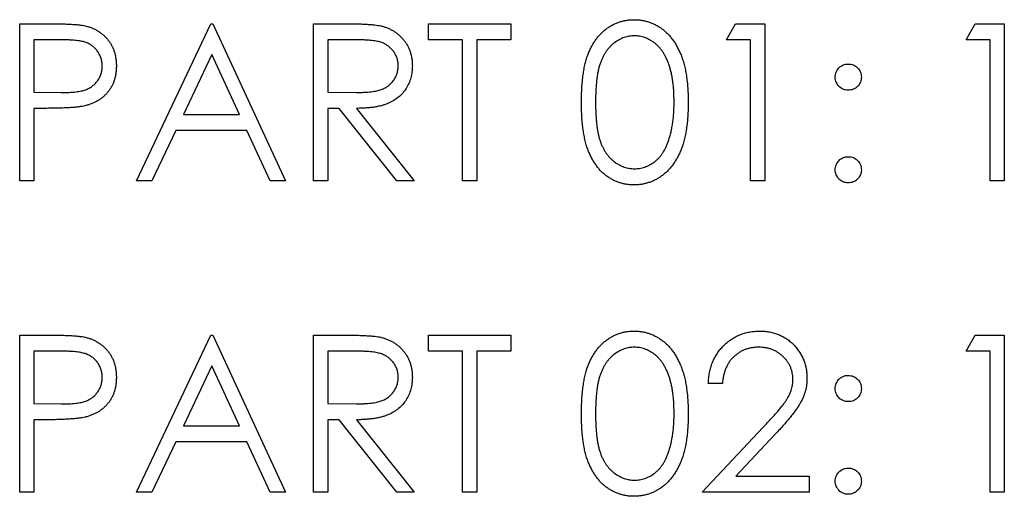
# Model space of a CAD drawing. Units: millimetres. Extents: x 4026 to 15281, y 3865 to 6854.
# Drawn here: x 4028 to 4048, y 6670 to 6680 of the extents above; entities that cross this region are included whole.
import ezdxf

# ---------------------------------------------------------------- set-up
doc = ezdxf.new("R2010")
doc.units = ezdxf.units.MM
doc.header["$LTSCALE"] = 15
doc.header["$MEASUREMENT"] = 0
doc.layers.add('CONST1', color=3, linetype='Continuous')

msp = doc.modelspace()

# ---------------------------------------------------------------- linework, layer by layer
at = {"layer": 'CONST1'}
for p, q in [((4028.015, 6680.035), (4028.638, 6680.035)), ((4028.015, 6676.86), (4028.015, 6680.035)), ((4030.376, 6676.86), (4031.882, 6680.035)), ((4031.882, 6680.035), (4031.923, 6680.035)), ((4031.923, 6680.035), (4033.388, 6676.86)), ((4033.958, 6680.035), (4034.594, 6680.035)), ((4033.958, 6676.86), (4033.958, 6680.035)), ((4036.278, 6680.035), (4037.947, 6680.035)), ((4036.278, 6679.709), (4036.278, 6680.035)), ((4037.947, 6680.035), (4037.947, 6679.709)), ((4042.303, 6679.709), (4042.489, 6680.035)), ((4042.489, 6680.035), (4043.076, 6680.035)), ((4043.076, 6680.035), (4043.076, 6676.86)), ((4047.147, 6679.709), (4047.333, 6680.035)), ((4047.333, 6680.035), (4047.92, 6680.035)), ((4047.92, 6680.035), (4047.92, 6676.86)), ((4028.3, 6679.709), (4028.3, 6678.651)), ((4028.881, 6679.709), (4028.3, 6679.709)), ((4034.838, 6679.709), (4034.243, 6679.709)), ((4034.243, 6679.709), (4034.243, 6678.651)), ((4036.97, 6679.709), (4036.278, 6679.709)), ((4036.97, 6676.86), (4036.97, 6679.709)), ((4037.255, 6679.709), (4037.255, 6676.86)), ((4037.947, 6679.709), (4037.255, 6679.709)), ((4042.791, 6679.709), (4042.303, 6679.709)), ((4042.791, 6676.86), (4042.791, 6679.709)), ((4047.635, 6679.709), (4047.147, 6679.709)), ((4047.635, 6676.86), (4047.635, 6679.709)), ((4031.899, 6679.416), (4031.324, 6678.203)), ((4032.459, 6678.203), (4031.899, 6679.416)), ((4028.3, 6678.651), (4028.856, 6678.644)), ((4034.243, 6678.651), (4034.824, 6678.647)), ((4028.3, 6678.325), (4028.3, 6676.86)), ((4028.527, 6678.325), (4028.3, 6678.325)), ((4034.243, 6678.325), (4034.243, 6676.86)), ((4034.475, 6678.325), (4034.243, 6678.325)), ((4035.641, 6676.86), (4034.475, 6678.325)), ((4034.827, 6678.325), (4035.993, 6676.86)), ((4031.324, 6678.203), (4032.459, 6678.203)), ((4031.17, 6677.878), (4030.687, 6676.86)), ((4032.609, 6677.878), (4031.17, 6677.878)), ((4033.079, 6676.86), (4032.609, 6677.878)), ((4028.3, 6676.86), (4028.015, 6676.86)), ((4030.687, 6676.86), (4030.376, 6676.86)), ((4033.388, 6676.86), (4033.079, 6676.86)), ((4034.243, 6676.86), (4033.958, 6676.86)), ((4035.993, 6676.86), (4035.641, 6676.86)), ((4037.255, 6676.86), (4036.97, 6676.86)), ((4043.076, 6676.86), (4042.791, 6676.86)), ((4047.92, 6676.86), (4047.635, 6676.86)), ((4028.015, 6673.743), (4028.638, 6673.743)), ((4028.015, 6670.568), (4028.015, 6673.743)), ((4030.376, 6670.568), (4031.882, 6673.743)), ((4031.882, 6673.743), (4031.923, 6673.743)), ((4031.923, 6673.743), (4033.388, 6670.568)), ((4033.958, 6673.743), (4034.594, 6673.743)), ((4033.958, 6670.568), (4033.958, 6673.743)), ((4036.278, 6673.743), (4037.947, 6673.743)), ((4036.278, 6673.418), (4036.278, 6673.743)), ((4037.947, 6673.743), (4037.947, 6673.418)), ((4047.147, 6673.418), (4047.333, 6673.743)), ((4047.333, 6673.743), (4047.92, 6673.743)), ((4047.92, 6673.743), (4047.92, 6670.568)), ((4028.3, 6673.418), (4028.3, 6672.359)), ((4028.881, 6673.418), (4028.3, 6673.418)), ((4034.243, 6673.418), (4034.243, 6672.359)), ((4034.838, 6673.418), (4034.243, 6673.418)), ((4036.97, 6673.418), (4036.278, 6673.418)), ((4036.97, 6670.568), (4036.97, 6673.418)), ((4037.255, 6673.418), (4037.255, 6670.568)), ((4037.947, 6673.418), (4037.255, 6673.418)), ((4047.635, 6673.418), (4047.147, 6673.418)), ((4047.635, 6670.568), (4047.635, 6673.418)), ((4031.899, 6673.125), (4031.324, 6671.912)), ((4032.459, 6671.912), (4031.899, 6673.125)), ((4042.221, 6672.766), (4041.936, 6672.766)), ((4028.3, 6672.359), (4028.856, 6672.352)), ((4034.243, 6672.359), (4034.824, 6672.355)), ((4028.527, 6672.034), (4028.3, 6672.034)), ((4028.3, 6672.034), (4028.3, 6670.568)), ((4031.324, 6671.912), (4032.459, 6671.912)), ((4034.243, 6672.034), (4034.243, 6670.568)), ((4034.475, 6672.034), (4034.243, 6672.034)), ((4035.641, 6670.568), (4034.475, 6672.034)), ((4034.827, 6672.034), (4035.993, 6670.568)), ((4041.814, 6670.568), (4043.046, 6671.882)), ((4043.289, 6671.742), (4042.494, 6670.894)), ((4031.17, 6671.586), (4030.687, 6670.568)), ((4032.609, 6671.586), (4031.17, 6671.586)), ((4033.079, 6670.568), (4032.609, 6671.586)), ((4042.494, 6670.894), (4043.972, 6670.894)), ((4043.972, 6670.894), (4043.972, 6670.568)), ((4028.3, 6670.568), (4028.015, 6670.568)), ((4030.687, 6670.568), (4030.376, 6670.568)), ((4033.388, 6670.568), (4033.079, 6670.568)), ((4034.243, 6670.568), (4033.958, 6670.568)), ((4035.993, 6670.568), (4035.641, 6670.568)), ((4037.255, 6670.568), (4036.97, 6670.568)), ((4043.972, 6670.568), (4041.814, 6670.568)), ((4047.92, 6670.568), (4047.635, 6670.568))]:
    msp.add_line(p, q, dxfattribs=at)
for points, knots in [([(4039.372, 6678.446), (4039.372, 6678.497), (4039.373, 6678.596), (4039.379, 6678.74), (4039.39, 6678.875), (4039.405, 6679.001), (4039.422, 6679.119), (4039.446, 6679.227), (4039.473, 6679.326), (4039.505, 6679.418), (4039.54, 6679.502), (4039.578, 6679.58), (4039.622, 6679.653), (4039.667, 6679.721), (4039.716, 6679.783), (4039.768, 6679.841), (4039.825, 6679.893), (4039.884, 6679.94), (4039.947, 6679.981), (4040.011, 6680.017), (4040.077, 6680.048), (4040.145, 6680.073), (4040.215, 6680.093), (4040.286, 6680.107), (4040.359, 6680.115), (4040.408, 6680.116), (4040.433, 6680.116)], [0, 0, 0, 0, 0.068595, 0.133246, 0.194313, 0.251279, 0.304513, 0.354235, 0.400481, 0.443411, 0.484015, 0.523252, 0.561042, 0.5979, 0.633518, 0.668314, 0.702496, 0.736685, 0.770293, 0.803437, 0.835913, 0.86846, 0.900847, 0.933467, 0.966258, 1, 1, 1, 1]), ([(4040.433, 6680.116), (4040.459, 6680.116), (4040.509, 6680.115), (4040.583, 6680.107), (4040.656, 6680.093), (4040.726, 6680.073), (4040.795, 6680.048), (4040.862, 6680.017), (4040.928, 6679.981), (4040.991, 6679.939), (4041.052, 6679.892), (4041.109, 6679.838), (4041.163, 6679.78), (4041.215, 6679.716), (4041.262, 6679.646), (4041.307, 6679.57), (4041.347, 6679.489), (4041.386, 6679.403), (4041.419, 6679.309), (4041.45, 6679.209), (4041.474, 6679.1), (4041.494, 6678.984), (4041.51, 6678.86), (4041.522, 6678.729), (4041.528, 6678.59), (4041.529, 6678.495), (4041.529, 6678.446)], [0, 0, 0, 0, 0.033788, 0.067194, 0.099862, 0.132567, 0.165151, 0.197913, 0.231319, 0.265083, 0.299255, 0.334399, 0.369943, 0.406284, 0.444064, 0.482998, 0.523354, 0.565537, 0.609613, 0.656391, 0.705885, 0.758325, 0.813832, 0.872795, 0.934722, 1, 1, 1, 1]), ([(4028.638, 6680.035), (4028.681, 6680.035), (4028.763, 6680.035), (4028.88, 6680.032), (4028.987, 6680.029), (4029.083, 6680.023), (4029.168, 6680.017), (4029.242, 6680.009), (4029.306, 6680), (4029.344, 6679.991), (4029.361, 6679.987)], [0, 0, 0, 0, 0.176956, 0.339055, 0.486318, 0.618781, 0.735619, 0.838742, 0.926457, 1, 1, 1, 1]), ([(4029.361, 6679.987), (4029.383, 6679.981), (4029.426, 6679.969), (4029.489, 6679.946), (4029.548, 6679.918), (4029.605, 6679.885), (4029.658, 6679.848), (4029.708, 6679.807), (4029.756, 6679.761), (4029.799, 6679.71), (4029.84, 6679.657), (4029.874, 6679.599), (4029.903, 6679.538), (4029.928, 6679.474), (4029.946, 6679.406), (4029.959, 6679.335), (4029.968, 6679.26), (4029.969, 6679.209), (4029.969, 6679.183)], [0, 0, 0, 0, 0.062481, 0.12349, 0.183411, 0.243153, 0.302127, 0.36171, 0.421842, 0.482932, 0.544552, 0.605681, 0.66768, 0.729984, 0.794551, 0.860346, 0.928907, 1, 1, 1, 1]), ([(4034.594, 6680.035), (4034.636, 6680.035), (4034.717, 6680.035), (4034.834, 6680.033), (4034.94, 6680.029), (4035.035, 6680.025), (4035.12, 6680.018), (4035.194, 6680.012), (4035.257, 6680.003), (4035.296, 6679.995), (4035.313, 6679.992)], [0, 0, 0, 0, 0.176258, 0.338434, 0.484822, 0.617158, 0.734698, 0.837385, 0.926372, 1, 1, 1, 1]), ([(4035.313, 6679.992), (4035.336, 6679.986), (4035.382, 6679.975), (4035.448, 6679.951), (4035.511, 6679.923), (4035.571, 6679.89), (4035.627, 6679.853), (4035.68, 6679.81), (4035.73, 6679.764), (4035.775, 6679.712), (4035.818, 6679.658), (4035.854, 6679.599), (4035.885, 6679.538), (4035.909, 6679.473), (4035.929, 6679.406), (4035.943, 6679.335), (4035.951, 6679.262), (4035.952, 6679.211), (4035.953, 6679.186)], [0, 0, 0, 0, 0.0642168, 0.1270638, 0.1887445, 0.2491321, 0.3094525, 0.3698267, 0.4306501, 0.4923519, 0.5540721, 0.6156898, 0.6767977, 0.738439, 0.8013169, 0.8651845, 0.9316413, 1, 1, 1, 1]), ([(4029.684, 6679.182), (4029.683, 6679.208), (4029.681, 6679.258), (4029.664, 6679.333), (4029.635, 6679.404), (4029.596, 6679.47), (4029.548, 6679.53), (4029.492, 6679.582), (4029.429, 6679.624), (4029.37, 6679.651), (4029.318, 6679.668), (4029.273, 6679.679), (4029.222, 6679.688), (4029.164, 6679.696), (4029.102, 6679.702), (4029.033, 6679.707), (4028.959, 6679.709), (4028.908, 6679.709), (4028.881, 6679.709)], [0, 0, 0, 0, 0.070044, 0.139238, 0.208197, 0.279173, 0.349987, 0.418354, 0.48761, 0.557411, 0.59533, 0.637964, 0.685913, 0.738185, 0.796103, 0.858517, 0.926658, 1, 1, 1, 1]), ([(4035.668, 6679.187), (4035.667, 6679.212), (4035.665, 6679.263), (4035.647, 6679.337), (4035.617, 6679.407), (4035.577, 6679.472), (4035.528, 6679.532), (4035.47, 6679.582), (4035.406, 6679.624), (4035.346, 6679.651), (4035.292, 6679.668), (4035.246, 6679.679), (4035.193, 6679.689), (4035.134, 6679.696), (4035.069, 6679.702), (4034.997, 6679.707), (4034.92, 6679.709), (4034.866, 6679.709), (4034.838, 6679.709)], [0, 0, 0, 0, 0.068814, 0.136365, 0.204019, 0.273064, 0.342913, 0.410965, 0.479169, 0.549308, 0.587652, 0.630647, 0.678879, 0.731934, 0.791111, 0.855283, 0.925086, 1, 1, 1, 1]), ([(4040.443, 6679.791), (4040.408, 6679.789), (4040.338, 6679.785), (4040.234, 6679.759), (4040.134, 6679.714), (4040.055, 6679.664), (4039.994, 6679.617), (4039.952, 6679.575), (4039.912, 6679.53), (4039.875, 6679.481), (4039.84, 6679.428), (4039.809, 6679.371), (4039.78, 6679.309), (4039.754, 6679.243), (4039.73, 6679.171), (4039.711, 6679.092), (4039.694, 6679.004), (4039.681, 6678.908), (4039.67, 6678.805), (4039.663, 6678.693), (4039.657, 6678.573), (4039.657, 6678.49), (4039.657, 6678.448)], [0, 0, 0, 0, 0.0603866, 0.1208832, 0.1827546, 0.247811, 0.2812991, 0.3150876, 0.3497024, 0.3848566, 0.4209662, 0.4585112, 0.4971747, 0.537602, 0.580503, 0.6274675, 0.6783882, 0.7339832, 0.7937467, 0.8577137, 0.9266979, 1, 1, 1, 1]), ([(4041.244, 6678.448), (4041.244, 6678.486), (4041.243, 6678.56), (4041.239, 6678.67), (4041.23, 6678.774), (4041.219, 6678.872), (4041.203, 6678.966), (4041.186, 6679.054), (4041.163, 6679.136), (4041.139, 6679.214), (4041.111, 6679.287), (4041.08, 6679.354), (4041.047, 6679.416), (4041.011, 6679.474), (4040.973, 6679.526), (4040.932, 6679.573), (4040.889, 6679.616), (4040.828, 6679.664), (4040.749, 6679.714), (4040.65, 6679.759), (4040.547, 6679.785), (4040.478, 6679.789), (4040.443, 6679.791)], [0, 0, 0, 0, 0.0656812, 0.1284865, 0.1881751, 0.2451061, 0.2994484, 0.3508229, 0.3999417, 0.4466717, 0.4912545, 0.5333763, 0.5738528, 0.6125263, 0.6495971, 0.685532, 0.7201058, 0.7538377, 0.8189254, 0.8804935, 0.9403113, 1, 1, 1, 1]), ([(4028.856, 6678.644), (4028.883, 6678.644), (4028.936, 6678.644), (4029.011, 6678.648), (4029.081, 6678.652), (4029.146, 6678.658), (4029.205, 6678.667), (4029.258, 6678.675), (4029.306, 6678.688), (4029.361, 6678.705), (4029.423, 6678.734), (4029.49, 6678.776), (4029.547, 6678.83), (4029.596, 6678.89), (4029.635, 6678.957), (4029.664, 6679.029), (4029.681, 6679.104), (4029.683, 6679.156), (4029.684, 6679.182)], [0, 0, 0, 0, 0.072538, 0.140034, 0.202496, 0.260575, 0.313228, 0.361583, 0.404878, 0.444127, 0.5164, 0.586507, 0.655085, 0.724384, 0.793974, 0.861638, 0.930111, 1, 1, 1, 1]), ([(4029.969, 6679.183), (4029.969, 6679.157), (4029.968, 6679.106), (4029.959, 6679.032), (4029.947, 6678.96), (4029.928, 6678.892), (4029.904, 6678.828), (4029.875, 6678.767), (4029.841, 6678.71), (4029.801, 6678.656), (4029.757, 6678.606), (4029.709, 6678.561), (4029.657, 6678.519), (4029.6, 6678.482), (4029.54, 6678.45), (4029.475, 6678.421), (4029.407, 6678.397), (4029.36, 6678.384), (4029.336, 6678.378)], [0, 0, 0, 0, 0.070119, 0.137192, 0.202016, 0.264631, 0.326117, 0.38601, 0.445812, 0.505298, 0.564633, 0.624283, 0.683902, 0.743953, 0.805388, 0.868388, 0.933084, 1, 1, 1, 1]), ([(4034.824, 6678.647), (4034.852, 6678.647), (4034.904, 6678.647), (4034.98, 6678.65), (4035.051, 6678.654), (4035.116, 6678.661), (4035.176, 6678.669), (4035.231, 6678.679), (4035.28, 6678.691), (4035.337, 6678.709), (4035.4, 6678.738), (4035.47, 6678.78), (4035.529, 6678.834), (4035.578, 6678.894), (4035.618, 6678.961), (4035.647, 6679.033), (4035.665, 6679.109), (4035.667, 6679.16), (4035.668, 6679.187)], [0, 0, 0, 0, 0.071668, 0.138913, 0.201185, 0.259124, 0.312255, 0.360682, 0.405086, 0.445102, 0.518778, 0.589462, 0.658462, 0.727283, 0.796322, 0.863175, 0.930949, 1, 1, 1, 1]), ([(4035.953, 6679.186), (4035.951, 6679.144), (4035.949, 6679.061), (4035.925, 6678.941), (4035.885, 6678.83), (4035.83, 6678.726), (4035.76, 6678.633), (4035.677, 6678.551), (4035.579, 6678.482), (4035.488, 6678.434), (4035.407, 6678.404), (4035.341, 6678.383), (4035.269, 6678.366), (4035.191, 6678.351), (4035.108, 6678.34), (4035.019, 6678.332), (4034.925, 6678.327), (4034.86, 6678.326), (4034.827, 6678.325)], [0, 0, 0, 0, 0.0787802, 0.1537206, 0.2267135, 0.2991912, 0.37119, 0.4430064, 0.5166892, 0.5932172, 0.6338729, 0.6769891, 0.7228995, 0.7719586, 0.8242113, 0.8793787, 0.9379481, 1, 1, 1, 1]), ([(4044.501, 6678.956), (4044.502, 6678.974), (4044.504, 6679.008), (4044.519, 6679.058), (4044.544, 6679.104), (4044.577, 6679.144), (4044.617, 6679.178), (4044.663, 6679.203), (4044.713, 6679.218), (4044.748, 6679.22), (4044.765, 6679.221)], [0, 0, 0, 0, 0.126257, 0.249407, 0.371465, 0.498805, 0.627129, 0.750535, 0.872218, 1, 1, 1, 1]), ([(4044.765, 6679.221), (4044.783, 6679.22), (4044.818, 6679.218), (4044.868, 6679.204), (4044.913, 6679.179), (4044.954, 6679.145), (4044.987, 6679.105), (4045.013, 6679.06), (4045.027, 6679.009), (4045.029, 6678.974), (4045.03, 6678.956)], [0, 0, 0, 0, 0.127519, 0.249986, 0.371792, 0.49887, 0.625948, 0.748492, 0.870959, 1, 1, 1, 1]), ([(4044.765, 6678.692), (4044.748, 6678.693), (4044.713, 6678.695), (4044.663, 6678.709), (4044.618, 6678.734), (4044.577, 6678.768), (4044.544, 6678.808), (4044.519, 6678.853), (4044.504, 6678.903), (4044.502, 6678.938), (4044.501, 6678.956)], [0, 0, 0, 0, 0.127574, 0.248624, 0.371829, 0.498962, 0.626095, 0.747954, 0.870903, 1, 1, 1, 1]), ([(4045.03, 6678.956), (4045.029, 6678.938), (4045.027, 6678.904), (4045.013, 6678.853), (4044.987, 6678.808), (4044.954, 6678.768), (4044.913, 6678.734), (4044.868, 6678.709), (4044.818, 6678.695), (4044.783, 6678.693), (4044.765, 6678.692)], [0, 0, 0, 0, 0.1290412, 0.2515083, 0.3740516, 0.5011296, 0.6282076, 0.7500141, 0.8724811, 1, 1, 1, 1]), ([(4029.336, 6678.378), (4029.316, 6678.373), (4029.272, 6678.364), (4029.2, 6678.354), (4029.117, 6678.345), (4029.021, 6678.338), (4028.915, 6678.333), (4028.796, 6678.328), (4028.666, 6678.326), (4028.575, 6678.326), (4028.527, 6678.325)], [0, 0, 0, 0, 0.0751731, 0.1647463, 0.2680169, 0.3859119, 0.5177895, 0.663691, 0.8244132, 1, 1, 1, 1]), ([(4040.433, 6676.779), (4040.408, 6676.779), (4040.359, 6676.78), (4040.286, 6676.789), (4040.215, 6676.802), (4040.146, 6676.822), (4040.078, 6676.846), (4040.012, 6676.877), (4039.949, 6676.912), (4039.887, 6676.953), (4039.828, 6676.999), (4039.771, 6677.051), (4039.719, 6677.109), (4039.671, 6677.172), (4039.624, 6677.239), (4039.582, 6677.313), (4039.542, 6677.392), (4039.506, 6677.476), (4039.475, 6677.568), (4039.446, 6677.668), (4039.424, 6677.777), (4039.405, 6677.894), (4039.39, 6678.02), (4039.379, 6678.154), (4039.373, 6678.298), (4039.372, 6678.396), (4039.372, 6678.446)], [0, 0, 0, 0, 0.033787, 0.066622, 0.099285, 0.131361, 0.163585, 0.196104, 0.228902, 0.262158, 0.295991, 0.330218, 0.36506, 0.400951, 0.43762, 0.475708, 0.515381, 0.556414, 0.599765, 0.646424, 0.696431, 0.749782, 0.806573, 0.867436, 0.931887, 1, 1, 1, 1]), ([(4039.657, 6678.448), (4039.657, 6678.405), (4039.657, 6678.323), (4039.663, 6678.203), (4039.67, 6678.092), (4039.68, 6677.988), (4039.694, 6677.893), (4039.71, 6677.805), (4039.73, 6677.725), (4039.753, 6677.653), (4039.779, 6677.587), (4039.808, 6677.526), (4039.839, 6677.468), (4039.873, 6677.415), (4039.911, 6677.366), (4039.951, 6677.321), (4039.995, 6677.28), (4040.055, 6677.231), (4040.135, 6677.181), (4040.235, 6677.137), (4040.338, 6677.11), (4040.408, 6677.106), (4040.443, 6677.104)], [0, 0, 0, 0, 0.072951, 0.141584, 0.205926, 0.265301, 0.320597, 0.371817, 0.41879, 0.461699, 0.502134, 0.540804, 0.578181, 0.614297, 0.649678, 0.684299, 0.718359, 0.752081, 0.817652, 0.879722, 0.939966, 1, 1, 1, 1]), ([(4041.529, 6678.446), (4041.529, 6678.398), (4041.528, 6678.303), (4041.522, 6678.165), (4041.51, 6678.034), (4041.495, 6677.911), (4041.475, 6677.796), (4041.45, 6677.688), (4041.422, 6677.587), (4041.388, 6677.495), (4041.35, 6677.408), (4041.309, 6677.328), (4041.265, 6677.253), (4041.218, 6677.183), (4041.167, 6677.118), (4041.112, 6677.059), (4041.054, 6677.006), (4040.993, 6676.958), (4040.929, 6676.916), (4040.864, 6676.879), (4040.796, 6676.849), (4040.727, 6676.823), (4040.656, 6676.803), (4040.583, 6676.789), (4040.509, 6676.78), (4040.459, 6676.779), (4040.433, 6676.779)], [0, 0, 0, 0, 0.065063, 0.126773, 0.185516, 0.240765, 0.29298, 0.34225, 0.388919, 0.432776, 0.474628, 0.514775, 0.553606, 0.591426, 0.628028, 0.663804, 0.698984, 0.733591, 0.767628, 0.801208, 0.834264, 0.866981, 0.89972, 0.932702, 0.966176, 1, 1, 1, 1]), ([(4041.124, 6677.649), (4041.134, 6677.678), (4041.153, 6677.735), (4041.178, 6677.824), (4041.198, 6677.918), (4041.216, 6678.016), (4041.228, 6678.118), (4041.238, 6678.224), (4041.243, 6678.334), (4041.244, 6678.409), (4041.244, 6678.448)], [0, 0, 0, 0, 0.110588, 0.224542, 0.342503, 0.464324, 0.590756, 0.722227, 0.858843, 1, 1, 1, 1]), ([(4040.443, 6677.104), (4040.478, 6677.106), (4040.548, 6677.109), (4040.651, 6677.137), (4040.751, 6677.179), (4040.829, 6677.229), (4040.888, 6677.276), (4040.931, 6677.317), (4040.97, 6677.362), (4041.007, 6677.411), (4041.041, 6677.464), (4041.072, 6677.522), (4041.1, 6677.584), (4041.116, 6677.627), (4041.124, 6677.649)], [0, 0, 0, 0, 0.112813, 0.225394, 0.339595, 0.459675, 0.521735, 0.583926, 0.648174, 0.713881, 0.781004, 0.851451, 0.924051, 1, 1, 1, 1]), ([(4044.501, 6677.084), (4044.502, 6677.102), (4044.504, 6677.137), (4044.519, 6677.187), (4044.544, 6677.232), (4044.577, 6677.273), (4044.618, 6677.306), (4044.663, 6677.331), (4044.713, 6677.346), (4044.748, 6677.348), (4044.765, 6677.349)], [0, 0, 0, 0, 0.129097, 0.252046, 0.373905, 0.501038, 0.628171, 0.751376, 0.872426, 1, 1, 1, 1]), ([(4044.765, 6677.349), (4044.783, 6677.347), (4044.818, 6677.345), (4044.868, 6677.331), (4044.913, 6677.306), (4044.954, 6677.273), (4044.987, 6677.232), (4045.013, 6677.187), (4045.027, 6677.137), (4045.029, 6677.102), (4045.03, 6677.084)], [0, 0, 0, 0, 0.127519, 0.249986, 0.371792, 0.49887, 0.625948, 0.748492, 0.870959, 1, 1, 1, 1]), ([(4044.765, 6676.819), (4044.748, 6676.82), (4044.713, 6676.822), (4044.663, 6676.838), (4044.618, 6676.862), (4044.577, 6676.896), (4044.544, 6676.937), (4044.519, 6676.982), (4044.504, 6677.032), (4044.502, 6677.066), (4044.501, 6677.084)], [0, 0, 0, 0, 0.1277566, 0.2494144, 0.3727965, 0.5001113, 0.6286099, 0.7506434, 0.8737684, 1, 1, 1, 1]), ([(4045.03, 6677.084), (4045.029, 6677.066), (4045.027, 6677.032), (4045.013, 6676.982), (4044.987, 6676.937), (4044.954, 6676.896), (4044.913, 6676.862), (4044.868, 6676.837), (4044.818, 6676.822), (4044.783, 6676.82), (4044.765, 6676.819)], [0, 0, 0, 0, 0.126178, 0.248821, 0.37154, 0.499984, 0.627244, 0.749226, 0.872298, 1, 1, 1, 1]), ([(4028.638, 6673.743), (4028.681, 6673.743), (4028.763, 6673.743), (4028.88, 6673.741), (4028.987, 6673.737), (4029.083, 6673.732), (4029.168, 6673.726), (4029.242, 6673.717), (4029.306, 6673.709), (4029.344, 6673.7), (4029.361, 6673.696)], [0, 0, 0, 0, 0.176956, 0.339055, 0.486318, 0.618781, 0.735619, 0.838742, 0.926457, 1, 1, 1, 1]), ([(4029.361, 6673.696), (4029.383, 6673.69), (4029.426, 6673.678), (4029.489, 6673.654), (4029.548, 6673.626), (4029.605, 6673.594), (4029.658, 6673.556), (4029.708, 6673.515), (4029.756, 6673.469), (4029.799, 6673.419), (4029.84, 6673.365), (4029.874, 6673.307), (4029.903, 6673.246), (4029.928, 6673.182), (4029.946, 6673.114), (4029.959, 6673.043), (4029.968, 6672.969), (4029.969, 6672.918), (4029.969, 6672.892)], [0, 0, 0, 0, 0.062481, 0.12349, 0.183411, 0.243153, 0.302127, 0.36171, 0.421842, 0.482932, 0.544552, 0.605681, 0.66768, 0.729984, 0.794551, 0.860346, 0.928907, 1, 1, 1, 1]), ([(4034.594, 6673.743), (4034.636, 6673.743), (4034.717, 6673.743), (4034.834, 6673.741), (4034.94, 6673.737), (4035.035, 6673.733), (4035.12, 6673.727), (4035.194, 6673.72), (4035.257, 6673.712), (4035.296, 6673.704), (4035.313, 6673.7)], [0, 0, 0, 0, 0.176258, 0.338434, 0.484822, 0.617158, 0.734698, 0.837385, 0.926372, 1, 1, 1, 1]), ([(4035.313, 6673.7), (4035.336, 6673.694), (4035.382, 6673.683), (4035.448, 6673.659), (4035.511, 6673.631), (4035.571, 6673.599), (4035.627, 6673.561), (4035.68, 6673.519), (4035.73, 6673.472), (4035.775, 6673.421), (4035.818, 6673.366), (4035.854, 6673.308), (4035.885, 6673.246), (4035.909, 6673.182), (4035.929, 6673.114), (4035.943, 6673.044), (4035.951, 6672.97), (4035.952, 6672.92), (4035.953, 6672.894)], [0, 0, 0, 0, 0.0642168, 0.1270638, 0.1887445, 0.2491321, 0.3094525, 0.3698267, 0.4306501, 0.4923519, 0.5540721, 0.6156898, 0.6767977, 0.738439, 0.8013169, 0.8651845, 0.9316413, 1, 1, 1, 1]), ([(4039.372, 6672.155), (4039.372, 6672.206), (4039.373, 6672.304), (4039.379, 6672.448), (4039.39, 6672.584), (4039.405, 6672.71), (4039.422, 6672.827), (4039.446, 6672.935), (4039.473, 6673.035), (4039.505, 6673.126), (4039.54, 6673.21), (4039.578, 6673.288), (4039.622, 6673.361), (4039.667, 6673.429), (4039.716, 6673.492), (4039.768, 6673.549), (4039.825, 6673.601), (4039.884, 6673.648), (4039.947, 6673.689), (4040.011, 6673.726), (4040.077, 6673.757), (4040.145, 6673.781), (4040.215, 6673.801), (4040.286, 6673.815), (4040.359, 6673.824), (4040.408, 6673.824), (4040.433, 6673.825)], [0, 0, 0, 0, 0.068595, 0.133246, 0.194313, 0.251279, 0.304513, 0.354235, 0.400481, 0.443411, 0.484015, 0.523252, 0.561042, 0.5979, 0.633518, 0.668314, 0.702496, 0.736685, 0.770293, 0.803437, 0.835913, 0.86846, 0.900847, 0.933467, 0.966258, 1, 1, 1, 1]), ([(4040.433, 6673.825), (4040.459, 6673.824), (4040.509, 6673.823), (4040.583, 6673.815), (4040.656, 6673.801), (4040.726, 6673.781), (4040.795, 6673.756), (4040.862, 6673.726), (4040.928, 6673.69), (4040.991, 6673.647), (4041.052, 6673.6), (4041.109, 6673.547), (4041.163, 6673.488), (4041.215, 6673.424), (4041.262, 6673.354), (4041.307, 6673.279), (4041.347, 6673.197), (4041.386, 6673.111), (4041.419, 6673.017), (4041.45, 6672.917), (4041.474, 6672.808), (4041.494, 6672.692), (4041.51, 6672.569), (4041.522, 6672.437), (4041.528, 6672.298), (4041.529, 6672.203), (4041.529, 6672.155)], [0, 0, 0, 0, 0.033788, 0.067194, 0.099862, 0.132567, 0.165151, 0.197913, 0.231319, 0.265083, 0.299255, 0.334399, 0.369943, 0.406284, 0.444064, 0.482998, 0.523354, 0.565537, 0.609613, 0.656391, 0.705885, 0.758325, 0.813832, 0.872795, 0.934722, 1, 1, 1, 1]), ([(4041.936, 6672.766), (4041.938, 6672.804), (4041.942, 6672.879), (4041.959, 6672.987), (4041.983, 6673.09), (4042.018, 6673.188), (4042.061, 6673.281), (4042.112, 6673.369), (4042.173, 6673.452), (4042.242, 6673.528), (4042.317, 6673.598), (4042.398, 6673.659), (4042.484, 6673.71), (4042.573, 6673.752), (4042.666, 6673.784), (4042.764, 6673.808), (4042.867, 6673.822), (4042.936, 6673.824), (4042.972, 6673.825)], [0, 0, 0, 0, 0.068791, 0.135103, 0.198979, 0.261904, 0.323495, 0.385195, 0.446969, 0.509765, 0.572251, 0.633405, 0.693251, 0.752583, 0.812579, 0.873275, 0.93555, 1, 1, 1, 1]), ([(4042.972, 6673.825), (4043.007, 6673.824), (4043.075, 6673.822), (4043.175, 6673.809), (4043.27, 6673.787), (4043.36, 6673.757), (4043.444, 6673.716), (4043.524, 6673.667), (4043.599, 6673.611), (4043.667, 6673.545), (4043.729, 6673.474), (4043.782, 6673.398), (4043.828, 6673.32), (4043.866, 6673.238), (4043.895, 6673.153), (4043.916, 6673.065), (4043.928, 6672.974), (4043.93, 6672.912), (4043.931, 6672.881)], [0, 0, 0, 0, 0.069475, 0.136517, 0.200789, 0.26383, 0.325735, 0.387291, 0.449509, 0.512968, 0.576275, 0.63758, 0.697903, 0.757172, 0.816599, 0.876653, 0.93729, 1, 1, 1, 1]), ([(4040.443, 6673.499), (4040.408, 6673.497), (4040.338, 6673.494), (4040.234, 6673.468), (4040.134, 6673.422), (4040.055, 6673.372), (4039.994, 6673.325), (4039.952, 6673.284), (4039.912, 6673.239), (4039.875, 6673.189), (4039.84, 6673.136), (4039.809, 6673.079), (4039.78, 6673.018), (4039.754, 6672.952), (4039.73, 6672.88), (4039.711, 6672.8), (4039.694, 6672.712), (4039.681, 6672.617), (4039.67, 6672.513), (4039.663, 6672.401), (4039.657, 6672.281), (4039.657, 6672.199), (4039.657, 6672.156)], [0, 0, 0, 0, 0.0603866, 0.1208832, 0.1827546, 0.247811, 0.2812991, 0.3150876, 0.3497024, 0.3848566, 0.4209662, 0.4585112, 0.4971747, 0.537602, 0.580503, 0.6274675, 0.6783882, 0.7339832, 0.7937467, 0.8577137, 0.9266979, 1, 1, 1, 1]), ([(4041.244, 6672.156), (4041.244, 6672.194), (4041.243, 6672.269), (4041.239, 6672.378), (4041.23, 6672.482), (4041.219, 6672.581), (4041.203, 6672.674), (4041.186, 6672.762), (4041.163, 6672.845), (4041.139, 6672.923), (4041.111, 6672.995), (4041.08, 6673.062), (4041.047, 6673.125), (4041.011, 6673.182), (4040.973, 6673.235), (4040.932, 6673.282), (4040.889, 6673.324), (4040.828, 6673.373), (4040.749, 6673.422), (4040.65, 6673.468), (4040.547, 6673.494), (4040.478, 6673.497), (4040.443, 6673.499)], [0, 0, 0, 0, 0.0656812, 0.1284865, 0.1881751, 0.2451061, 0.2994484, 0.3508229, 0.3999417, 0.4466717, 0.4912545, 0.5333763, 0.5738528, 0.6125263, 0.6495971, 0.685532, 0.7201058, 0.7538377, 0.8189254, 0.8804935, 0.9403113, 1, 1, 1, 1]), ([(4042.957, 6673.499), (4042.932, 6673.499), (4042.884, 6673.497), (4042.812, 6673.488), (4042.744, 6673.473), (4042.679, 6673.452), (4042.616, 6673.425), (4042.558, 6673.392), (4042.502, 6673.352), (4042.45, 6673.307), (4042.402, 6673.257), (4042.36, 6673.201), (4042.323, 6673.141), (4042.291, 6673.075), (4042.265, 6673.005), (4042.245, 6672.93), (4042.229, 6672.85), (4042.224, 6672.795), (4042.221, 6672.766)], [0, 0, 0, 0, 0.064439, 0.126547, 0.186887, 0.245878, 0.304041, 0.362191, 0.420976, 0.48066, 0.5406, 0.600689, 0.661936, 0.724443, 0.789038, 0.856314, 0.926352, 1, 1, 1, 1]), ([(4043.646, 6672.856), (4043.645, 6672.877), (4043.644, 6672.92), (4043.634, 6672.982), (4043.619, 6673.043), (4043.597, 6673.101), (4043.569, 6673.157), (4043.534, 6673.21), (4043.494, 6673.262), (4043.447, 6673.31), (4043.396, 6673.354), (4043.342, 6673.393), (4043.285, 6673.426), (4043.224, 6673.453), (4043.162, 6673.474), (4043.096, 6673.488), (4043.028, 6673.497), (4042.981, 6673.499), (4042.957, 6673.499)], [0, 0, 0, 0, 0.061965, 0.122122, 0.180988, 0.239933, 0.299906, 0.359989, 0.421776, 0.486576, 0.551535, 0.615018, 0.677259, 0.73973, 0.80305, 0.866495, 0.931973, 1, 1, 1, 1]), ([(4029.684, 6672.891), (4029.683, 6672.916), (4029.681, 6672.967), (4029.664, 6673.041), (4029.635, 6673.112), (4029.596, 6673.178), (4029.548, 6673.238), (4029.492, 6673.291), (4029.429, 6673.332), (4029.37, 6673.359), (4029.318, 6673.376), (4029.273, 6673.388), (4029.222, 6673.397), (4029.164, 6673.404), (4029.102, 6673.411), (4029.033, 6673.415), (4028.959, 6673.418), (4028.908, 6673.418), (4028.881, 6673.418)], [0, 0, 0, 0, 0.070044, 0.139238, 0.208197, 0.279173, 0.349987, 0.418354, 0.48761, 0.557411, 0.59533, 0.637964, 0.685913, 0.738185, 0.796103, 0.858517, 0.926658, 1, 1, 1, 1]), ([(4035.668, 6672.895), (4035.667, 6672.92), (4035.665, 6672.971), (4035.647, 6673.045), (4035.617, 6673.115), (4035.577, 6673.181), (4035.528, 6673.24), (4035.47, 6673.291), (4035.406, 6673.333), (4035.346, 6673.36), (4035.292, 6673.376), (4035.246, 6673.388), (4035.193, 6673.397), (4035.134, 6673.404), (4035.069, 6673.411), (4034.997, 6673.415), (4034.92, 6673.418), (4034.866, 6673.418), (4034.838, 6673.418)], [0, 0, 0, 0, 0.068814, 0.136365, 0.204019, 0.273064, 0.342913, 0.410965, 0.479169, 0.549308, 0.587652, 0.630647, 0.678879, 0.731934, 0.791111, 0.855283, 0.925086, 1, 1, 1, 1]), ([(4028.856, 6672.352), (4028.883, 6672.352), (4028.936, 6672.352), (4029.011, 6672.356), (4029.081, 6672.36), (4029.146, 6672.366), (4029.205, 6672.375), (4029.258, 6672.384), (4029.306, 6672.396), (4029.361, 6672.413), (4029.423, 6672.442), (4029.49, 6672.484), (4029.547, 6672.538), (4029.596, 6672.598), (4029.635, 6672.665), (4029.664, 6672.737), (4029.681, 6672.813), (4029.683, 6672.864), (4029.684, 6672.891)], [0, 0, 0, 0, 0.072538, 0.140034, 0.202496, 0.260575, 0.313228, 0.361583, 0.404878, 0.444127, 0.5164, 0.586507, 0.655085, 0.724384, 0.793974, 0.861638, 0.930111, 1, 1, 1, 1]), ([(4029.969, 6672.892), (4029.969, 6672.866), (4029.968, 6672.815), (4029.959, 6672.74), (4029.947, 6672.668), (4029.928, 6672.601), (4029.904, 6672.536), (4029.875, 6672.475), (4029.841, 6672.418), (4029.801, 6672.365), (4029.757, 6672.315), (4029.709, 6672.269), (4029.657, 6672.228), (4029.6, 6672.19), (4029.54, 6672.158), (4029.475, 6672.129), (4029.407, 6672.105), (4029.36, 6672.092), (4029.336, 6672.086)], [0, 0, 0, 0, 0.070119, 0.137192, 0.202016, 0.264631, 0.326117, 0.38601, 0.445812, 0.505298, 0.564633, 0.624283, 0.683902, 0.743953, 0.805388, 0.868388, 0.933084, 1, 1, 1, 1]), ([(4034.824, 6672.355), (4034.852, 6672.355), (4034.904, 6672.355), (4034.98, 6672.359), (4035.051, 6672.363), (4035.116, 6672.369), (4035.176, 6672.377), (4035.231, 6672.387), (4035.28, 6672.399), (4035.337, 6672.417), (4035.4, 6672.446), (4035.47, 6672.489), (4035.529, 6672.542), (4035.578, 6672.603), (4035.618, 6672.669), (4035.647, 6672.741), (4035.665, 6672.817), (4035.667, 6672.869), (4035.668, 6672.895)], [0, 0, 0, 0, 0.071668, 0.138913, 0.201185, 0.259124, 0.312255, 0.360682, 0.405086, 0.445102, 0.518778, 0.589462, 0.658462, 0.727283, 0.796322, 0.863175, 0.930949, 1, 1, 1, 1]), ([(4035.953, 6672.894), (4035.951, 6672.852), (4035.949, 6672.769), (4035.925, 6672.65), (4035.885, 6672.538), (4035.83, 6672.434), (4035.76, 6672.341), (4035.677, 6672.259), (4035.579, 6672.19), (4035.488, 6672.143), (4035.407, 6672.112), (4035.341, 6672.091), (4035.269, 6672.074), (4035.191, 6672.059), (4035.108, 6672.048), (4035.019, 6672.04), (4034.925, 6672.035), (4034.86, 6672.034), (4034.827, 6672.034)], [0, 0, 0, 0, 0.0787802, 0.1537206, 0.2267135, 0.2991912, 0.37119, 0.4430064, 0.5166892, 0.5932172, 0.6338729, 0.6769891, 0.7228995, 0.7719586, 0.8242113, 0.8793787, 0.9379481, 1, 1, 1, 1]), ([(4044.501, 6672.665), (4044.502, 6672.682), (4044.504, 6672.717), (4044.519, 6672.766), (4044.544, 6672.812), (4044.577, 6672.852), (4044.617, 6672.887), (4044.663, 6672.911), (4044.713, 6672.927), (4044.748, 6672.928), (4044.765, 6672.929)], [0, 0, 0, 0, 0.126257, 0.249407, 0.371465, 0.498805, 0.627129, 0.750535, 0.872218, 1, 1, 1, 1]), ([(4044.765, 6672.929), (4044.783, 6672.928), (4044.818, 6672.926), (4044.868, 6672.912), (4044.913, 6672.887), (4044.954, 6672.854), (4044.987, 6672.813), (4045.013, 6672.768), (4045.027, 6672.717), (4045.029, 6672.683), (4045.03, 6672.665)], [0, 0, 0, 0, 0.127519, 0.249986, 0.371792, 0.49887, 0.625948, 0.748492, 0.870959, 1, 1, 1, 1]), ([(4043.046, 6671.882), (4043.076, 6671.914), (4043.133, 6671.974), (4043.215, 6672.062), (4043.288, 6672.143), (4043.353, 6672.218), (4043.409, 6672.287), (4043.459, 6672.349), (4043.499, 6672.406), (4043.542, 6672.472), (4043.584, 6672.553), (4043.62, 6672.651), (4043.642, 6672.753), (4043.645, 6672.821), (4043.646, 6672.856)], [0, 0, 0, 0, 0.110803, 0.212829, 0.306101, 0.390647, 0.466924, 0.534481, 0.593587, 0.644557, 0.7362, 0.825024, 0.911986, 1, 1, 1, 1]), ([(4043.931, 6672.881), (4043.929, 6672.837), (4043.926, 6672.749), (4043.9, 6672.62), (4043.86, 6672.495), (4043.811, 6672.395), (4043.761, 6672.314), (4043.717, 6672.247), (4043.665, 6672.176), (4043.604, 6672.099), (4043.536, 6672.017), (4043.461, 6671.929), (4043.378, 6671.837), (4043.319, 6671.774), (4043.289, 6671.742)], [0, 0, 0, 0, 0.098702, 0.195672, 0.292422, 0.391343, 0.444462, 0.504229, 0.570352, 0.642546, 0.722288, 0.807921, 0.90047, 1, 1, 1, 1]), ([(4044.765, 6672.4), (4044.748, 6672.401), (4044.713, 6672.403), (4044.663, 6672.418), (4044.618, 6672.442), (4044.577, 6672.476), (4044.544, 6672.516), (4044.519, 6672.562), (4044.504, 6672.612), (4044.502, 6672.647), (4044.501, 6672.665)], [0, 0, 0, 0, 0.127574, 0.248624, 0.371829, 0.498962, 0.626095, 0.747954, 0.870903, 1, 1, 1, 1]), ([(4045.03, 6672.665), (4045.029, 6672.647), (4045.027, 6672.612), (4045.013, 6672.561), (4044.987, 6672.516), (4044.954, 6672.476), (4044.913, 6672.442), (4044.868, 6672.417), (4044.818, 6672.403), (4044.783, 6672.401), (4044.765, 6672.4)], [0, 0, 0, 0, 0.1290412, 0.2515083, 0.3740516, 0.5011296, 0.6282076, 0.7500141, 0.8724811, 1, 1, 1, 1]), ([(4040.433, 6670.487), (4040.408, 6670.487), (4040.359, 6670.488), (4040.286, 6670.497), (4040.215, 6670.511), (4040.146, 6670.53), (4040.078, 6670.554), (4040.012, 6670.585), (4039.949, 6670.621), (4039.887, 6670.661), (4039.828, 6670.708), (4039.771, 6670.759), (4039.719, 6670.817), (4039.671, 6670.88), (4039.624, 6670.948), (4039.582, 6671.021), (4039.542, 6671.1), (4039.506, 6671.185), (4039.475, 6671.276), (4039.446, 6671.376), (4039.424, 6671.485), (4039.405, 6671.602), (4039.39, 6671.728), (4039.379, 6671.863), (4039.373, 6672.006), (4039.372, 6672.104), (4039.372, 6672.155)], [0, 0, 0, 0, 0.033787, 0.066622, 0.099285, 0.131361, 0.163585, 0.196104, 0.228902, 0.262158, 0.295991, 0.330218, 0.36506, 0.400951, 0.43762, 0.475708, 0.515381, 0.556414, 0.599765, 0.646424, 0.696431, 0.749782, 0.806573, 0.867436, 0.931887, 1, 1, 1, 1]), ([(4039.657, 6672.156), (4039.657, 6672.113), (4039.657, 6672.031), (4039.663, 6671.912), (4039.67, 6671.8), (4039.68, 6671.696), (4039.694, 6671.601), (4039.71, 6671.513), (4039.73, 6671.434), (4039.753, 6671.361), (4039.779, 6671.295), (4039.808, 6671.234), (4039.839, 6671.177), (4039.873, 6671.124), (4039.911, 6671.075), (4039.951, 6671.029), (4039.995, 6670.988), (4040.055, 6670.94), (4040.135, 6670.889), (4040.235, 6670.845), (4040.338, 6670.818), (4040.408, 6670.814), (4040.443, 6670.813)], [0, 0, 0, 0, 0.072951, 0.141584, 0.205926, 0.265301, 0.320597, 0.371817, 0.41879, 0.461699, 0.502134, 0.540804, 0.578181, 0.614297, 0.649678, 0.684299, 0.718359, 0.752081, 0.817652, 0.879722, 0.939966, 1, 1, 1, 1]), ([(4041.529, 6672.155), (4041.529, 6672.106), (4041.528, 6672.011), (4041.522, 6671.873), (4041.51, 6671.742), (4041.495, 6671.619), (4041.475, 6671.504), (4041.45, 6671.396), (4041.422, 6671.296), (4041.388, 6671.203), (4041.35, 6671.117), (4041.309, 6671.036), (4041.265, 6670.961), (4041.218, 6670.891), (4041.167, 6670.826), (4041.112, 6670.768), (4041.054, 6670.714), (4040.993, 6670.666), (4040.929, 6670.625), (4040.864, 6670.587), (4040.796, 6670.557), (4040.727, 6670.531), (4040.656, 6670.511), (4040.583, 6670.498), (4040.509, 6670.488), (4040.459, 6670.487), (4040.433, 6670.487)], [0, 0, 0, 0, 0.065063, 0.126773, 0.185516, 0.240765, 0.29298, 0.34225, 0.388919, 0.432776, 0.474628, 0.514775, 0.553606, 0.591426, 0.628028, 0.663804, 0.698984, 0.733591, 0.767628, 0.801208, 0.834264, 0.866981, 0.89972, 0.932702, 0.966176, 1, 1, 1, 1]), ([(4041.124, 6671.358), (4041.134, 6671.386), (4041.153, 6671.444), (4041.178, 6671.533), (4041.198, 6671.626), (4041.216, 6671.724), (4041.228, 6671.826), (4041.238, 6671.932), (4041.243, 6672.043), (4041.244, 6672.118), (4041.244, 6672.156)], [0, 0, 0, 0, 0.110588, 0.224542, 0.342503, 0.464324, 0.590756, 0.722227, 0.858843, 1, 1, 1, 1]), ([(4029.336, 6672.086), (4029.316, 6672.082), (4029.272, 6672.072), (4029.2, 6672.062), (4029.117, 6672.053), (4029.021, 6672.047), (4028.915, 6672.041), (4028.796, 6672.036), (4028.666, 6672.034), (4028.575, 6672.034), (4028.527, 6672.034)], [0, 0, 0, 0, 0.0751731, 0.1647463, 0.2680169, 0.3859119, 0.5177895, 0.663691, 0.8244132, 1, 1, 1, 1]), ([(4040.443, 6670.813), (4040.478, 6670.814), (4040.548, 6670.817), (4040.651, 6670.845), (4040.751, 6670.887), (4040.829, 6670.937), (4040.888, 6670.984), (4040.931, 6671.025), (4040.97, 6671.07), (4041.007, 6671.119), (4041.041, 6671.172), (4041.072, 6671.23), (4041.1, 6671.292), (4041.116, 6671.336), (4041.124, 6671.358)], [0, 0, 0, 0, 0.112813, 0.225394, 0.339595, 0.459675, 0.521735, 0.583926, 0.648174, 0.713881, 0.781004, 0.851451, 0.924051, 1, 1, 1, 1]), ([(4044.501, 6670.792), (4044.502, 6670.81), (4044.504, 6670.845), (4044.519, 6670.895), (4044.544, 6670.941), (4044.577, 6670.981), (4044.618, 6671.015), (4044.663, 6671.039), (4044.713, 6671.054), (4044.748, 6671.056), (4044.765, 6671.057)], [0, 0, 0, 0, 0.129097, 0.252046, 0.373905, 0.501038, 0.628171, 0.751376, 0.872426, 1, 1, 1, 1]), ([(4044.765, 6671.057), (4044.783, 6671.056), (4044.818, 6671.054), (4044.868, 6671.04), (4044.913, 6671.015), (4044.954, 6670.981), (4044.987, 6670.941), (4045.013, 6670.896), (4045.027, 6670.845), (4045.029, 6670.81), (4045.03, 6670.792)], [0, 0, 0, 0, 0.127519, 0.249986, 0.371792, 0.49887, 0.625948, 0.748492, 0.870959, 1, 1, 1, 1]), ([(4044.765, 6670.528), (4044.748, 6670.529), (4044.713, 6670.53), (4044.663, 6670.546), (4044.618, 6670.57), (4044.577, 6670.604), (4044.544, 6670.645), (4044.519, 6670.691), (4044.504, 6670.74), (4044.502, 6670.775), (4044.501, 6670.792)], [0, 0, 0, 0, 0.1277566, 0.2494144, 0.3727965, 0.5001113, 0.6286099, 0.7506434, 0.8737684, 1, 1, 1, 1]), ([(4045.03, 6670.792), (4045.029, 6670.775), (4045.027, 6670.74), (4045.013, 6670.69), (4044.987, 6670.645), (4044.954, 6670.604), (4044.913, 6670.571), (4044.868, 6670.546), (4044.818, 6670.531), (4044.783, 6670.529), (4044.765, 6670.528)], [0, 0, 0, 0, 0.126178, 0.248821, 0.37154, 0.499984, 0.627244, 0.749226, 0.872298, 1, 1, 1, 1])]:
    msp.add_open_spline(points, degree=3, knots=knots, dxfattribs=at)

doc.saveas('drawing.dxf')
